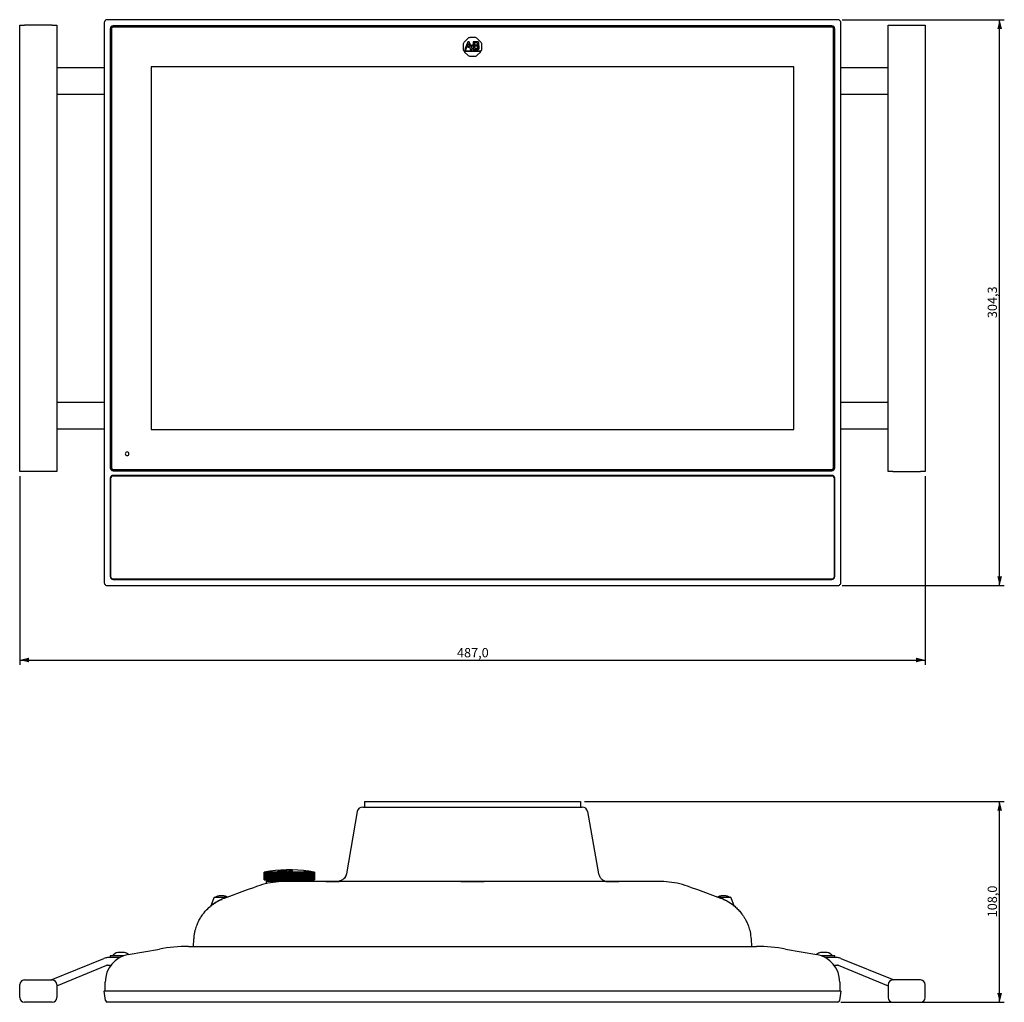
# Model space of a CAD drawing. Extents: x 34 to 412, y 8 to 266.
# Drawn here: x 34 to 246, y 55 to 266 of the extents above; entities that cross this region are included whole.
import ezdxf

# ---------------------------------------------------------------- set-up
doc = ezdxf.new("R2010")
doc.units = 0
doc.layers.get('0').update_dxf_attribs({"linetype": 'CONTINUOUS'})
doc.styles.add('SLDTEXTSTYLE0', font='TXT')
doc.dimstyles.new('SLDDIMSTYLE0', dxfattribs={"dimtxt": 2, "dimasz": 2, "dimexe": 0, "dimexo": 0.0625, "dimgap": 0.5, "dimtad": 1, "dimdec": 1, "dimlfac": 2.5, "dimrnd": 1e-09, "dimzin": 12, "dimdsep": 46, "dimtxsty": 'SLDTEXTSTYLE0', "dimsah": 1, "dimcen": 0.09, "dimadec": 0, "dimazin": 0, "dimtfac": 1, "dimtdec": 1, "dimtofl": 0, "dimtmove": 0, "dimatfit": 3, "dimfxl": 1, "dimtolj": 1, "dimtzin": 12, "dimarcsym": 0})

# ---------------------------------------------------------------- blocks, each defined once
blk = doc.blocks.new('_D')
at = {"color": 7, "linetype": 'CONTINUOUS'}
for p, q in [((33.77, 167.99), (33.77, 127.44)), ((228.57, 167.99), (228.57, 127.44)), ((33.77, 128.44), (228.57, 128.44))]:
    blk.add_line(p, q, dxfattribs=at)
for points in [[(33.77, 128.44), (35.77, 127.94), (35.77, 128.95)], [(228.57, 128.44), (226.57, 128.95), (226.57, 127.94)]]:
    blk.add_solid(points, dxfattribs=at)
at = {"color": 7, "linetype": 'CONTINUOUS', "insert": (127.84, 131.02), "char_height": 2, "attachment_point": 1, "style": 'SLDTEXTSTYLE0'}
blk.add_mtext('487,0', dxfattribs=at)
blk = doc.blocks.new('_D_1')
at = {"color": 7, "linetype": 'CONTINUOUS'}
for p, q in [((210.71, 266.15), (245.57, 266.15)), ((244.57, 144.45), (244.57, 266.15)), ((210.71, 144.45), (245.57, 144.45))]:
    blk.add_line(p, q, dxfattribs=at)
for points in [[(244.57, 266.15), (244.06, 264.15), (245.08, 264.15)], [(244.57, 144.45), (245.08, 146.45), (244.06, 146.45)]]:
    blk.add_solid(points, dxfattribs=at)
at = {"color": 7, "linetype": 'CONTINUOUS', "insert": (241.99, 201.97), "char_height": 2, "attachment_point": 1, "rotation": 90, "style": 'SLDTEXTSTYLE0'}
blk.add_mtext('304,3', dxfattribs=at)
blk = doc.blocks.new('_D_2')
at = {"color": 7, "linetype": 'CONTINUOUS'}
for p, q in [((155.24, 98.03), (245.57, 98.03)), ((244.57, 54.83), (244.57, 98.03)), ((210.43, 54.83), (245.57, 54.83))]:
    blk.add_line(p, q, dxfattribs=at)
for points in [[(244.57, 98.03), (244.06, 96.03), (245.08, 96.03)], [(244.57, 54.83), (245.08, 56.83), (244.06, 56.83)]]:
    blk.add_solid(points, dxfattribs=at)
at = {"color": 7, "linetype": 'CONTINUOUS', "insert": (241.99, 73.11), "char_height": 2, "attachment_point": 1, "rotation": 90, "style": 'SLDTEXTSTYLE0'}
blk.add_mtext('108,0', dxfattribs=at)

msp = doc.modelspace()

# ---------------------------------------------------------------- linework, layer by layer
at = {"color": 7, "linetype": 'CONTINUOUS'}
for p, q in [((33.77, 168.993), (33.77, 264.993)), ((33.77, 264.993), (34.77, 264.993)), ((40.77, 264.993), (34.77, 264.993)), ((40.77, 264.993), (41.77, 264.993)), ((41.77, 264.993), (41.77, 168.993)), ((51.925, 265.436), (51.925, 145.162)), ((209.712, 266.149), (52.638, 266.149)), ((208.475, 264.839), (53.875, 264.839)), ((210.425, 145.162), (210.425, 265.436)), ((220.57, 168.993), (220.57, 264.993)), ((220.57, 264.993), (221.57, 264.993)), ((221.57, 264.993), (227.57, 264.993)), ((227.57, 264.993), (228.57, 264.993)), ((228.57, 264.993), (228.57, 168.993)), ((53.235, 264.199), (53.235, 169.799)), ((53.475, 264.199), (53.475, 169.799)), ((53.515, 264.199), (53.515, 169.799)), ((208.475, 264.599), (53.875, 264.599)), ((208.475, 264.559), (53.875, 264.559)), ((208.835, 169.799), (208.835, 264.199)), ((208.875, 169.799), (208.875, 264.199)), ((209.115, 169.799), (209.115, 264.199)), ((129.178, 260.866), (129.178, 259.689)), ((130.164, 262.113), (129.362, 261.311)), ((130.138, 261.385), (129.628, 259.938)), ((129.794, 259.899), (130.228, 261.098)), ((130.48, 261.385), (130.138, 261.385)), ((130.228, 261.098), (130.498, 260.391)), ((131.069, 259.863), (130.48, 261.385)), ((131.742, 262.297), (130.608, 262.297)), ((131.203, 260.673), (130.965, 260.673)), ((130.965, 260.673), (130.965, 260.51)), ((131.203, 260.51), (131.203, 260.673)), ((132.284, 261.385), (131.285, 261.385)), ((131.338, 261.175), (131.338, 259.938)), ((131.672, 259.938), (131.672, 261.214)), ((131.672, 261.214), (132.055, 261.214)), ((132.077, 260.677), (131.826, 260.677)), ((131.826, 260.677), (131.826, 260.514)), ((131.826, 260.514), (132.156, 260.514)), ((132.178, 261.108), (132.178, 260.774)), ((132.989, 261.311), (132.187, 262.113)), ((132.284, 261.384), (132.284, 261.385)), ((132.348, 260.616), (132.326, 260.616)), ((132.535, 260.825), (132.535, 261.12)), ((133.173, 259.69), (133.173, 260.866)), ((129.431, 259.437), (132.92, 259.437)), ((129.477, 259.172), (130.14, 258.509)), ((132.822, 259.296), (129.528, 259.296)), ((129.532, 259.775), (129.79, 259.775)), ((130.498, 260.391), (130.142, 260.391)), ((130.142, 260.391), (130.142, 260.229)), ((130.142, 260.229), (130.555, 260.229)), ((130.555, 260.229), (130.676, 259.913)), ((130.7, 259.775), (131.131, 259.775)), ((130.965, 260.51), (131.203, 260.51)), ((131.298, 259.775), (132.013, 259.775)), ((132.161, 259.938), (131.672, 259.938)), ((132.013, 259.775), (132.013, 259.775)), ((132.013, 259.775), (132.341, 259.775)), ((132.21, 258.509), (132.874, 259.172)), ((132.284, 260.387), (132.284, 260.066)), ((132.622, 260.056), (132.622, 260.342)), ((130.641, 258.301), (131.709, 258.301)), ((41.77, 255.893), (51.925, 255.893)), ((62.075, 255.999), (62.075, 177.999)), ((200.275, 255.999), (62.075, 255.999)), ((200.275, 177.999), (200.275, 255.999)), ((210.425, 255.893), (220.57, 255.893)), ((51.925, 250.093), (41.77, 250.093)), ((220.57, 250.093), (210.425, 250.093)), ((41.77, 183.893), (51.925, 183.893)), ((210.425, 183.893), (220.57, 183.893)), ((51.925, 178.093), (41.77, 178.093)), ((62.075, 177.999), (200.275, 177.999)), ((220.57, 178.093), (210.425, 178.093)), ((34.77, 168.993), (33.77, 168.993)), ((40.77, 168.993), (34.77, 168.993)), ((41.77, 168.993), (40.77, 168.993)), ((53.235, 167.519), (53.235, 146.399)), ((53.335, 146.399), (53.335, 167.519)), ((53.875, 169.439), (208.475, 169.439)), ((53.875, 169.399), (208.475, 169.399)), ((53.875, 169.159), (208.475, 169.159)), ((208.475, 168.159), (53.875, 168.159)), ((53.875, 168.059), (208.475, 168.059)), ((208.275, 168.119), (54.075, 168.119)), ((209.015, 167.519), (209.015, 146.399)), ((209.115, 146.399), (209.115, 167.519)), ((221.57, 168.993), (220.57, 168.993)), ((221.57, 168.993), (227.57, 168.993)), ((228.57, 168.993), (227.57, 168.993)), ((53.275, 167.319), (53.275, 146.599)), ((209.075, 146.599), (209.075, 167.319)), ((52.638, 144.449), (209.712, 144.449)), ((208.475, 145.859), (53.875, 145.859)), ((53.875, 145.759), (208.475, 145.759)), ((54.075, 145.799), (208.275, 145.799)), ((107.97, 98.031), (107.97, 96.831)), ((107.97, 98.031), (109.97, 98.031)), ((109.97, 98.031), (152.37, 98.031)), ((152.37, 98.031), (154.37, 98.031)), ((154.37, 98.031), (154.37, 96.831)), ((106.395, 95.84), (104.04, 82.484)), ((107.577, 96.831), (154.763, 96.831)), ((155.945, 95.84), (158.299, 82.484)), ((86.37, 81.191), (86.37, 82.791)), ((86.39, 82.791), (86.377, 82.791)), ((86.377, 82.791), (86.377, 81.191)), ((86.39, 81.191), (86.39, 82.791)), ((86.452, 82.791), (86.421, 82.791)), ((86.421, 82.791), (86.421, 81.191)), ((86.452, 81.191), (86.452, 82.791)), ((86.554, 82.791), (86.507, 82.791)), ((86.507, 82.791), (86.507, 81.191)), ((86.554, 81.191), (86.554, 82.791)), ((86.695, 82.791), (86.632, 82.791)), ((86.632, 82.791), (86.632, 81.191)), ((86.695, 81.191), (86.695, 82.791)), ((86.876, 82.791), (86.797, 82.791)), ((86.797, 82.791), (86.797, 81.191)), ((86.876, 81.191), (86.876, 82.791)), ((87.093, 82.791), (86.999, 82.791)), ((86.999, 82.791), (86.999, 81.191)), ((87.093, 81.191), (87.093, 82.791)), ((87.346, 82.791), (87.238, 82.791)), ((87.238, 82.791), (87.238, 81.191)), ((87.346, 81.191), (87.346, 82.791)), ((87.633, 82.791), (87.511, 82.791)), ((87.511, 82.791), (87.511, 81.191)), ((87.633, 81.191), (87.633, 82.791)), ((87.951, 82.791), (87.816, 82.791)), ((87.816, 82.791), (87.816, 81.191)), ((87.951, 81.191), (87.951, 82.791)), ((88.147, 82.818), (88.147, 81.191)), ((88.299, 82.791), (88.152, 82.791)), ((88.152, 82.791), (88.152, 81.191)), ((88.299, 81.191), (88.299, 82.791)), ((88.493, 82.818), (88.493, 81.191)), ((88.673, 82.791), (88.515, 82.791)), ((88.515, 82.791), (88.515, 81.191)), ((88.673, 81.191), (88.673, 82.791)), ((88.864, 82.818), (88.864, 81.191)), ((89.07, 82.791), (88.903, 82.791)), ((88.903, 82.791), (88.903, 81.191)), ((89.07, 81.191), (89.07, 82.791)), ((89.257, 82.818), (89.257, 81.191)), ((89.488, 82.791), (89.313, 82.791)), ((89.313, 82.791), (89.313, 81.191)), ((89.376, 83.032), (89.376, 83.036)), ((89.434, 83.01), (89.434, 83.006)), ((89.488, 81.191), (89.488, 82.791)), ((89.607, 82.987), (89.607, 82.991)), ((89.67, 82.818), (89.67, 81.191)), ((89.923, 82.791), (89.741, 82.791)), ((89.741, 82.791), (89.741, 81.191)), ((89.775, 83.131), (89.775, 83.135)), ((89.923, 81.191), (89.923, 82.791)), ((90.098, 82.818), (90.098, 81.191)), ((90.372, 82.791), (90.185, 82.791)), ((90.185, 82.791), (90.185, 81.191)), ((90.372, 81.191), (90.372, 82.791)), ((90.443, 83.132), (90.443, 83.136)), ((90.48, 82.993), (90.48, 82.997)), ((90.539, 82.818), (90.539, 81.191)), ((90.832, 82.791), (90.641, 82.791)), ((90.641, 82.791), (90.641, 81.191)), ((90.668, 83.096), (90.661, 83.084)), ((90.668, 83.096), (90.668, 83.1)), ((90.787, 82.985), (90.787, 82.989)), ((90.832, 81.191), (90.832, 82.791)), ((90.989, 82.818), (90.989, 81.191)), ((91.105, 83.013), (91.105, 83.017)), ((91.299, 82.791), (91.106, 82.791)), ((91.106, 82.791), (91.106, 81.191)), ((91.299, 81.191), (91.299, 82.791)), ((91.446, 82.818), (91.446, 81.191)), ((91.77, 82.791), (91.575, 82.791)), ((91.575, 82.791), (91.575, 81.191)), ((91.767, 83.118), (91.767, 83.122)), ((91.77, 81.191), (91.77, 82.791)), ((91.795, 83.069), (91.795, 83.073)), ((91.804, 83.053), (91.804, 83.057)), ((91.836, 82.988), (91.836, 82.992)), ((91.905, 82.818), (91.905, 81.191)), ((92.241, 82.791), (92.046, 82.791)), ((92.046, 82.791), (92.046, 81.191)), ((92.217, 83.063), (92.217, 83.067)), ((92.218, 83.062), (92.218, 83.066)), ((92.241, 81.191), (92.241, 82.791)), ((92.362, 82.818), (92.362, 81.191)), ((92.432, 83.091), (92.431, 83.095)), ((92.708, 82.791), (92.515, 82.791)), ((92.515, 82.791), (92.515, 81.191)), ((92.708, 81.191), (92.708, 82.791)), ((92.816, 82.818), (92.816, 81.191)), ((93.167, 82.791), (92.979, 82.791)), ((92.979, 82.791), (92.979, 81.191)), ((93.167, 81.191), (93.167, 82.791)), ((93.261, 82.818), (93.261, 81.191)), ((93.617, 82.791), (93.433, 82.791)), ((93.433, 82.791), (93.433, 81.191)), ((93.617, 81.191), (93.617, 82.791)), ((93.695, 82.818), (93.695, 81.191)), ((94.052, 82.791), (93.874, 82.791)), ((93.874, 82.791), (93.874, 81.191)), ((94.052, 81.191), (94.052, 82.791)), ((94.114, 82.818), (94.114, 81.191)), ((94.47, 82.791), (94.299, 82.791)), ((94.299, 82.791), (94.299, 81.191)), ((94.47, 81.191), (94.47, 82.791)), ((94.516, 82.818), (94.516, 81.191)), ((94.867, 82.791), (94.706, 82.791)), ((94.706, 82.791), (94.706, 81.191)), ((94.867, 81.191), (94.867, 82.791)), ((94.896, 82.818), (94.896, 81.191)), ((94.924, 83.134), (94.924, 83.136)), ((95.241, 82.791), (95.089, 82.791)), ((95.089, 82.791), (95.089, 81.191)), ((95.241, 81.191), (95.241, 82.791)), ((95.253, 82.818), (95.253, 81.191)), ((95.588, 82.791), (95.448, 82.791)), ((95.448, 82.791), (95.448, 81.191)), ((95.588, 81.191), (95.588, 82.791)), ((95.708, 83.034), (95.708, 83.036)), ((95.906, 82.791), (95.779, 82.791)), ((95.779, 82.791), (95.779, 81.191)), ((95.906, 81.191), (95.906, 82.791)), ((96.193, 82.791), (96.079, 82.791)), ((96.079, 82.791), (96.079, 81.191)), ((96.138, 82.974), (96.147, 82.972)), ((96.193, 81.191), (96.193, 82.791)), ((96.446, 82.791), (96.346, 82.791)), ((96.346, 82.791), (96.346, 81.191)), ((96.446, 81.191), (96.446, 82.791)), ((96.664, 82.791), (96.578, 82.791)), ((96.578, 82.791), (96.578, 81.191)), ((96.664, 81.191), (96.664, 82.791)), ((96.844, 82.791), (96.774, 82.791)), ((96.774, 82.791), (96.774, 81.191)), ((96.844, 81.191), (96.844, 82.791)), ((96.986, 82.791), (96.932, 82.791)), ((96.932, 82.791), (96.932, 81.191)), ((96.986, 81.191), (96.986, 82.791)), ((97.088, 82.791), (97.05, 82.791)), ((97.05, 82.791), (97.05, 81.191)), ((97.088, 81.191), (97.088, 82.791)), ((97.149, 82.791), (97.129, 82.791)), ((97.129, 82.791), (97.129, 81.191)), ((97.149, 81.191), (97.149, 82.791)), ((97.17, 82.791), (97.166, 82.791)), ((97.166, 82.791), (97.166, 81.191)), ((97.17, 81.191), (97.17, 82.791)), ((86.37, 81.191), (86.377, 81.191)), ((86.39, 81.191), (86.377, 81.191)), ((86.39, 81.191), (86.421, 81.191)), ((86.452, 81.191), (86.421, 81.191)), ((86.452, 81.191), (86.507, 81.191)), ((86.554, 81.191), (86.507, 81.191)), ((86.554, 81.191), (86.632, 81.191)), ((86.695, 81.191), (86.632, 81.191)), ((86.695, 81.191), (86.797, 81.191)), ((86.97, 80.991), (86.77, 80.791)), ((86.77, 80.791), (86.77, 80.328)), ((90.486, 80.791), (86.77, 80.791)), ((86.876, 81.191), (86.797, 81.191)), ((86.876, 81.191), (86.999, 81.191)), ((86.97, 80.991), (96.57, 80.991)), ((87.093, 81.191), (86.999, 81.191)), ((87.093, 81.191), (87.238, 81.191)), ((87.346, 81.191), (87.238, 81.191)), ((87.346, 81.191), (87.511, 81.191)), ((87.633, 81.191), (87.511, 81.191)), ((87.633, 81.191), (87.816, 81.191)), ((87.951, 81.191), (87.816, 81.191)), ((87.951, 81.191), (88.147, 81.191)), ((88.147, 81.191), (88.152, 81.191)), ((88.299, 81.191), (88.152, 81.191)), ((88.299, 81.191), (88.493, 81.191)), ((88.493, 81.191), (88.515, 81.191)), ((88.673, 81.191), (88.515, 81.191)), ((88.673, 81.191), (88.864, 81.191)), ((88.864, 81.191), (88.903, 81.191)), ((89.07, 81.191), (88.903, 81.191)), ((89.07, 81.191), (89.257, 81.191)), ((89.257, 81.191), (89.313, 81.191)), ((89.488, 81.191), (89.313, 81.191)), ((89.488, 81.191), (89.67, 81.191)), ((89.67, 81.191), (89.741, 81.191)), ((89.923, 81.191), (89.741, 81.191)), ((89.923, 81.191), (90.098, 81.191)), ((90.098, 81.191), (90.185, 81.191)), ((90.372, 81.191), (90.185, 81.191)), ((90.372, 81.191), (90.539, 81.191)), ((90.539, 81.191), (90.641, 81.191)), ((90.832, 81.191), (90.641, 81.191)), ((90.832, 81.191), (90.989, 81.191)), ((90.989, 81.191), (91.106, 81.191)), ((91.299, 81.191), (91.106, 81.191)), ((171.159, 80.829), (91.18, 80.829)), ((91.299, 81.191), (91.446, 81.191)), ((91.446, 81.191), (91.575, 81.191)), ((91.77, 81.191), (91.575, 81.191)), ((91.77, 81.191), (91.905, 81.191)), ((91.905, 81.191), (92.046, 81.191)), ((92.241, 81.191), (92.046, 81.191)), ((92.241, 81.191), (92.362, 81.191)), ((92.362, 81.191), (92.515, 81.191)), ((92.708, 81.191), (92.515, 81.191)), ((92.708, 81.191), (92.816, 81.191)), ((92.816, 81.191), (92.979, 81.191)), ((93.167, 81.191), (92.979, 81.191)), ((93.167, 81.191), (93.261, 81.191)), ((93.261, 81.191), (93.433, 81.191)), ((93.617, 81.191), (93.433, 81.191)), ((93.617, 81.191), (93.695, 81.191)), ((93.695, 81.191), (93.874, 81.191)), ((94.052, 81.191), (93.874, 81.191)), ((94.052, 81.191), (94.114, 81.191)), ((94.114, 81.191), (94.299, 81.191)), ((94.47, 81.191), (94.299, 81.191)), ((94.47, 81.191), (94.516, 81.191)), ((94.516, 81.191), (94.706, 81.191)), ((94.867, 81.191), (94.706, 81.191)), ((94.867, 81.191), (94.896, 81.191)), ((94.896, 81.191), (95.089, 81.191)), ((95.241, 81.191), (95.089, 81.191)), ((95.241, 81.191), (95.253, 81.191)), ((95.253, 81.191), (95.448, 81.191)), ((95.588, 81.191), (95.448, 81.191)), ((95.588, 81.191), (95.779, 81.191)), ((95.906, 81.191), (95.779, 81.191)), ((95.906, 81.191), (96.079, 81.191)), ((96.193, 81.191), (96.079, 81.191)), ((96.193, 81.191), (96.346, 81.191)), ((96.446, 81.191), (96.346, 81.191)), ((96.446, 81.191), (96.578, 81.191)), ((96.77, 80.791), (96.57, 80.991)), ((96.664, 81.191), (96.578, 81.191)), ((96.664, 81.191), (96.774, 81.191)), ((96.87, 80.831), (96.73, 80.831)), ((96.844, 81.191), (96.774, 81.191)), ((96.844, 81.191), (96.932, 81.191)), ((99.655, 80.831), (96.87, 80.831)), ((96.986, 81.191), (96.932, 81.191)), ((96.986, 81.191), (97.05, 81.191)), ((97.088, 81.191), (97.05, 81.191)), ((97.088, 81.191), (97.129, 81.191)), ((97.149, 81.191), (97.129, 81.191)), ((97.149, 81.191), (97.166, 81.191)), ((97.17, 81.191), (97.166, 81.191)), ((99.655, 80.831), (99.83, 80.831)), ((99.83, 80.831), (102.49, 80.831)), ((102.49, 80.831), (102.51, 80.831)), ((102.942, 80.831), (102.606, 80.831)), ((128.65, 80.831), (130.37, 80.831)), ((130.37, 80.831), (131.97, 80.831)), ((131.97, 80.831), (133.69, 80.831)), ((159.733, 80.831), (159.397, 80.831)), ((159.83, 80.831), (162.291, 80.831)), ((162.291, 80.831), (162.51, 80.831)), ((162.51, 80.831), (162.684, 80.831)), ((171.159, 80.831), (162.684, 80.831)), ((77.817, 77.251), (82.783, 79.058)), ((82.783, 79.058), (84.34, 79.625)), ((177.999, 79.625), (179.556, 79.058)), ((179.556, 79.058), (184.523, 77.251)), ((75.522, 77.3), (74.829, 75.397)), ((77.03, 76.833), (77.299, 76.957)), ((77.299, 76.957), (77.299, 76.958)), ((78.369, 77.452), (78.369, 77.492)), ((183.97, 77.492), (183.97, 77.452)), ((187.51, 75.397), (186.818, 77.3)), ((75.208, 75.832), (75.167, 75.801)), ((75.167, 75.801), (75.189, 75.817)), ((75.275, 75.791), (75.275, 75.842)), ((187.143, 75.823), (187.172, 75.801)), ((71.17, 66.831), (71.251, 68.377)), ((191.089, 68.377), (191.17, 66.831)), ((57.128, 65.105), (63.813, 66.284)), ((70.065, 66.831), (192.275, 66.831)), ((198.526, 66.284), (205.212, 65.105)), ((40.567, 59.631), (51.905, 64.282)), ((55.237, 64.431), (52.664, 64.431)), ((53.25, 64.831), (53.25, 64.431)), ((56.108, 64.831), (53.25, 64.831)), ((54.852, 65.551), (54.85, 65.551)), ((56.29, 65.551), (54.852, 65.551)), ((206.052, 65.551), (206.05, 65.551)), ((207.49, 65.551), (206.052, 65.551)), ((207.658, 64.831), (206.232, 64.831)), ((209.675, 64.431), (207.102, 64.431)), ((209.09, 64.831), (207.658, 64.831)), ((209.09, 64.431), (209.09, 64.831)), ((210.434, 64.282), (221.772, 59.631)), ((41.77, 58.395), (52.512, 62.801)), ((52.664, 62.831), (53.396, 62.831)), ((53.359, 62.783), (53.359, 62.782)), ((208.944, 62.831), (209.675, 62.831)), ((208.981, 62.782), (208.98, 62.783)), ((209.827, 62.801), (220.57, 58.395)), ((34.77, 59.631), (40.77, 59.631)), ((227.57, 59.631), (221.57, 59.631)), ((33.77, 55.831), (33.77, 58.631)), ((41.77, 58.631), (41.77, 55.831)), ((51.925, 57.201), (51.995, 57.271)), ((52.204, 55.215), (51.925, 57.201)), ((51.995, 57.271), (51.995, 57.271)), ((52.17, 57.292), (52.17, 59.197)), ((52.57, 57.302), (209.77, 57.302)), ((52.638, 57.271), (209.712, 57.271)), ((209.712, 57.201), (52.638, 57.201)), ((210.425, 57.201), (210.146, 55.215)), ((210.17, 59.197), (210.17, 57.292)), ((210.356, 57.271), (210.355, 57.271)), ((210.355, 57.271), (210.425, 57.201)), ((220.57, 58.631), (220.57, 55.831)), ((228.57, 55.831), (228.57, 58.631)), ((40.77, 54.831), (34.77, 54.831)), ((52.917, 54.871), (52.6, 54.871)), ((209.433, 54.871), (52.917, 54.871)), ((130.164, 54.867), (129.362, 54.867)), ((131.742, 54.867), (130.608, 54.867)), ((132.989, 54.867), (132.187, 54.867)), ((133.173, 54.867), (133.173, 54.871)), ((209.75, 54.871), (209.433, 54.871)), ((221.57, 54.831), (227.57, 54.831))]:
    msp.add_line(p, q, dxfattribs=at)
for centre, radius, start, end in [((53.875, 264.199), 0.64, 90, 180), ((208.475, 264.199), 0.64, 0, 90), ((53.875, 264.199), 0.4, 90, 180), ((53.875, 264.199), 0.36, 90, 180), ((208.475, 264.199), 0.4, 360, 90), ((208.475, 264.199), 0.36, 360, 90), ((56.875, 172.799), 0.4, 0, 180), ((56.875, 172.799), 0.4, 180, 0), ((53.875, 169.799), 0.64, 180, 270), ((53.875, 169.799), 0.4, 180, 270), ((53.875, 169.799), 0.36, 180, 270), ((208.475, 169.799), 0.36, 270, 0), ((208.475, 169.799), 0.4, 270, 0), ((208.475, 169.799), 0.64, 270, 0), ((53.875, 167.519), 0.64, 90, 180), ((54.075, 167.319), 0.8, 153.80254, 180), ((53.875, 167.519), 0.54, 90, 180), ((54.075, 167.319), 0.8, 90, 116.19746), ((208.275, 167.319), 0.8, 63.76428, 90), ((208.475, 167.519), 0.64, 0, 90), ((208.475, 167.519), 0.54, 0, 90), ((208.275, 167.319), 0.8, 0, 26.2358), ((53.875, 146.399), 0.64, 180, 270), ((54.075, 146.599), 0.8, 180, 206.19842), ((53.875, 146.399), 0.54, 180, 270), ((208.475, 146.399), 0.54, 270, 0), ((208.475, 146.399), 0.64, 270, 0), ((208.275, 146.599), 0.8, 333.80066, 0), ((54.075, 146.599), 0.8, 243.80158, 270), ((208.275, 146.599), 0.8, 270, 296.19933), ((107.577, 95.631), 1.2, 90, 170), ((154.763, 95.631), 1.2, 10, 90), ((91.77, 55.317), 28, 81.2668, 101.11957), ((89.255, 68.11), 14.962, 100.56669, 101.11928), ((89.128, 69.492), 13.581, 101.10947, 101.68894), ((89.489, 65.782), 17.289, 99.80868, 100.32339), ((88.931, 71.82), 11.255, 102.24936, 102.88453), ((89.742, 63.546), 19.525, 99.21553, 99.70032), ((88.76, 74.056), 9.021, 103.75769, 104.46487), ((90.012, 61.469), 21.601, 98.75128, 99.2125), ((88.619, 76.132), 6.949, 105.81022, 106.612), ((90.297, 59.615), 23.454, 98.39115, 98.83399), ((88.512, 77.986), 5.102, 108.71477, 109.64279), ((90.595, 58.041), 25.028, 98.11783, 98.54667), ((88.447, 79.561), 3.54, 113.05363, 114.15095), ((90.903, 56.793), 26.276, 97.91925, 98.3379), ((88.445, 80.808), 2.322, 120.03359, 121.3463), ((91.22, 55.91), 27.159, 97.78723, 98.19909), ((88.567, 81.691), 1.525, 132.36396, 133.85615), ((91.541, 55.419), 27.65, 97.71659, 98.1248), ((89.225, 82.182), 1.535, 155.52847, 156.63699), ((91.865, 55.335), 27.734, 97.70462, 98.11222), ((85.237, 82.267), 2.962, 10.19333, 10.72738), ((92.19, 55.659), 27.41, 97.75087, 98.16086), ((87.441, 81.942), 1.369, 38.32216, 39.78555), ((92.512, 56.383), 26.686, 97.85711, 98.27256), ((87.776, 81.219), 1.935, 54.36832, 55.77231), ((92.83, 57.484), 25.585, 98.02743, 98.45163), ((87.969, 80.117), 2.993, 63.31231, 64.49383), ((91.485, 75.379), 7.942, 102.43424, 105.40083), ((91.485, 75.376), 7.941, 102.43599, 105.40297), ((93.141, 58.929), 24.14, 98.26871, 98.70529), ((91.605, 75.381), 7.941, 102.43489, 105.43948), ((88.137, 78.672), 4.42, 68.72653, 69.71851), ((90.143, 62.689), 20.449, 90.69554, 91.03097), ((90.143, 62.688), 20.446, 90.69564, 91.03112), ((93.443, 60.674), 22.395, 98.59129, 99.04435), ((92.153, 75.38), 7.942, 102.43457, 105.43222), ((92.153, 75.377), 7.941, 102.43631, 105.43436), ((88.31, 76.927), 6.156, 72.27054, 73.11991), ((92.273, 75.379), 7.941, 102.43506, 105.41448), ((93.734, 62.666), 20.404, 99.01009, 99.48446), ((90.143, 62.688), 20.45, 88.82232, 89.15775), ((90.143, 62.687), 20.447, 88.82215, 89.15763), ((91.866, 80.863), 2.545, 122.99765, 123.85677), ((91.866, 80.859), 2.545, 123.00148, 123.86065), ((88.497, 74.935), 8.143, 74.73241, 75.47542), ((94.012, 64.845), 18.226, 99.54647, 100.04798), ((88.7, 72.757), 10.318, 76.51871, 77.1813), ((94.275, 67.143), 15.929, 100.23122, 100.76709), ((93.043, 74.58), 8.701, 100.81731, 101.2908), ((88.921, 70.458), 12.615, 77.8564, 78.45716), ((91.995, 55.458), 27.679, 90.07683, 90.77792), ((90.445, 82.417), 1.377, 23.77095, 31.44089), ((91.995, 55.458), 27.675, 90.07684, 90.77803), ((92.08, 55.456), 27.518, 89.90995, 90.78118), ((92.001, 55.455), 27.668, 90.06017, 90.48492), ((90.779, 82.531), 1.152, 28.07379, 30.89524), ((90.779, 82.527), 1.152, 28.07033, 30.89158), ((94.521, 69.492), 13.581, 101.10947, 101.68894), ((92.031, 55.457), 27.617, 90.01372, 90.49008), ((92.031, 55.457), 27.613, 90.01372, 90.49015), ((92.038, 55.456), 27.602, 89.99162, 90.48722), ((90.375, 82.315), 1.61, 24.8687, 27.45791), ((90.375, 82.311), 1.61, 24.8655, 27.4545), ((92.073, 55.458), 27.535, 89.97309, 90.49385), ((92.073, 55.458), 27.531, 89.97309, 90.49393), ((89.161, 68.11), 14.962, 78.88072, 79.43331), ((90.979, 82.452), 1.382, 26.34835, 26.39914), ((90.979, 82.448), 1.383, 26.34503, 26.39582), ((94.75, 71.82), 11.255, 102.24936, 102.88453), ((89.417, 65.782), 17.289, 79.67661, 80.19132), ((94.961, 74.056), 9.021, 103.75769, 104.46487), ((89.689, 63.546), 19.525, 80.29968, 80.78447), ((95.154, 76.132), 6.949, 105.81022, 106.612), ((89.974, 61.469), 21.601, 80.7875, 81.24872), ((95.332, 77.986), 5.102, 108.71477, 109.64279), ((90.272, 59.615), 23.454, 81.16601, 81.60885), ((95.5, 79.561), 3.54, 113.05363, 114.15095), ((90.58, 58.041), 25.028, 81.45333, 81.88217), ((95.678, 80.808), 2.322, 120.03359, 121.3463), ((90.895, 56.793), 26.276, 81.6621, 82.08075), ((95.924, 81.691), 1.525, 132.36396, 133.85615), ((91.216, 55.91), 27.159, 81.80091, 82.21277), ((94.932, 83.123), 0.0161, 121.54253, 132.23154), ((91.762, 55.326), 27.988, 81.92046, 83.51793), ((91.764, 55.326), 27.99, 81.90073, 83.51863), ((96.65, 82.182), 1.535, 155.52847, 156.63699), ((91.54, 55.419), 27.65, 81.8752, 82.28341), ((91.865, 55.335), 27.734, 81.88778, 82.29538), ((92.673, 82.267), 2.962, 10.19333, 10.72738), ((92.188, 55.659), 27.41, 81.83914, 82.24913), ((94.833, 81.942), 1.369, 38.32216, 39.78555), ((91.77, 55.317), 28, 78.88043, 81.01387), ((92.506, 56.383), 26.686, 81.72744, 82.14289), ((95.066, 81.219), 1.935, 54.36832, 55.77231), ((92.818, 57.484), 25.585, 81.54837, 81.97257), ((95.102, 80.117), 2.993, 63.31231, 64.49383), ((93.121, 58.929), 24.14, 81.29471, 81.73129), ((95.06, 78.672), 4.42, 68.72653, 69.71851), ((93.411, 60.674), 22.395, 80.95565, 81.40871), ((94.969, 76.927), 6.156, 72.27054, 73.11991), ((93.688, 62.666), 20.404, 80.51554, 80.98991), ((94.841, 74.935), 8.143, 74.73241, 75.47542), ((93.949, 64.845), 18.226, 79.95202, 80.45353), ((94.682, 72.757), 10.318, 76.51871, 77.1813), ((94.19, 67.143), 15.929, 79.23291, 79.76878), ((94.495, 70.458), 12.615, 77.8564, 78.45716), ((87.344, 81.035), 0.356, 154.01077, 187.09966), ((96.196, 81.035), 0.356, 352.90034, 25.98923), ((75.71, 77.231), 0.2, 90, 160), ((76.01, 77.492), 0.04, 112.12108, 180), ((77.17, 74.639), 3.12, 99.26599, 112.12108), ((76.669, 77.678), 0.0412, 41.9671, 86.42552), ((76.879, 75.679), 2.039, 88.88538, 95.19636), ((76.963, 75.164), 2.554, 84.09411, 95.90589), ((77.376, 75.165), 2.554, 89.00336, 94.64307), ((77.461, 75.679), 2.04, 83.39092, 96.60908), ((81.237, 67.854), 10, 110, 113.40041), ((77.67, 77.678), 0.0412, 93.57448, 138.0329), ((77.665, 77.678), 0.0412, 41.9671, 86.42552), ((77.17, 74.639), 3.12, 67.87892, 80.73401), ((78.329, 77.492), 0.04, 0, 67.87892), ((184.01, 77.492), 0.04, 112.12108, 180), ((185.17, 74.639), 3.12, 99.26599, 112.12108), ((181.102, 67.854), 10, 65.80229, 70), ((181.102, 67.854), 10, 66.20847, 70), ((184.671, 77.681), 0.0379, 40.33422, 95.88719), ((184.879, 75.679), 2.039, 88.88538, 95.19637), ((184.963, 75.164), 2.555, 90.00106, 95.90527), ((184.963, 75.164), 2.555, 84.09473, 89.99894), ((185.376, 75.164), 2.554, 90.0005, 94.64323), ((185.461, 75.679), 2.04, 83.39092, 96.60908), ((185.667, 77.682), 0.0365, 39.77108, 140.22892), ((185.17, 74.639), 3.12, 67.87892, 80.73401), ((186.329, 77.492), 0.04, 0, 67.87892), ((186.63, 77.231), 0.2, 20, 90), ((70.065, 30.831), 36, 90, 100), ((192.275, 30.831), 36, 80, 90), ((52.664, 62.431), 2, 90, 112.30194), ((58.17, 59.197), 6, 100, 180), ((55.309, 63.605), 2, 103.29238, 142.17807), ((55.83, 63.605), 2, 48.77334, 76.70762), ((206.509, 63.605), 2, 103.29238, 131.22666), ((204.17, 59.197), 6, 0, 80), ((207.03, 63.605), 2, 37.82193, 76.70762), ((209.675, 62.431), 2, 67.69806, 90), ((52.664, 62.431), 0.4, 90, 112.30194), ((209.675, 62.431), 0.4, 67.69806, 90), ((34.77, 58.631), 1, 90, 180), ((40.77, 58.631), 1, 0, 90), ((221.57, 58.631), 1, 90, 180), ((227.57, 58.631), 1, 0, 90), ((34.77, 55.831), 1, 180, 270), ((40.77, 55.831), 1, 270, 0), ((52.6, 55.271), 0.4, 188, 270), ((209.75, 55.271), 0.4, 270, 352), ((221.57, 55.831), 1, 180, 270), ((227.57, 55.831), 1, 270, 0)]:
    msp.add_arc(centre, radius, start, end, dxfattribs=at)
msp.add_ellipse((184.633, 77.436), major_axis=(0.137, 0.376), ratio=0.3614355, start_param=4.1495809, end_param=4.4738251, dxfattribs=at)
for points, knots in [([(52.638, 266.149), (52.544, 266.138), (52.358, 266.117), (52.122, 265.952), (51.957, 265.717), (51.936, 265.53), (51.925, 265.436)], [0, 0, 0, 0, 0.2505287, 0.5, 0.7494713, 1, 1, 1, 1]), ([(210.425, 265.436), (210.415, 265.53), (210.393, 265.717), (210.229, 265.952), (209.993, 266.117), (209.806, 266.138), (209.712, 266.149)], [0, 0, 0, 0, 0.2505287, 0.5, 0.7494713, 1, 1, 1, 1]), ([(129.362, 261.311), (129.303, 261.237), (129.199, 261.105), (129.184, 260.939), (129.178, 260.866)], [0, 0, 0, 0, 0.5588729, 1, 1, 1, 1]), ([(130.608, 262.297), (130.515, 262.286), (130.348, 262.267), (130.22, 262.16), (130.164, 262.113)], [0, 0, 0, 0, 0.5588742, 1, 1, 1, 1]), ([(131.285, 261.385), (131.292, 261.378), (131.305, 261.364), (131.319, 261.333), (131.336, 261.271), (131.337, 261.216), (131.338, 261.175)], [0, 0, 0, 0, 0.1235469, 0.2700174, 0.4464222, 1, 1, 1, 1]), ([(132.187, 262.113), (132.113, 262.171), (131.982, 262.275), (131.816, 262.29), (131.742, 262.297)], [0, 0, 0, 0, 0.5588749, 1, 1, 1, 1]), ([(132.055, 261.214), (132.074, 261.211), (132.109, 261.206), (132.149, 261.179), (132.172, 261.144), (132.176, 261.12), (132.178, 261.108)], [0, 0, 0, 0, 0.3197675, 0.5922528, 0.793966, 1, 1, 1, 1]), ([(132.178, 260.774), (132.175, 260.759), (132.168, 260.73), (132.139, 260.701), (132.108, 260.683), (132.087, 260.679), (132.077, 260.677)], [0, 0, 0, 0, 0.29773886, 0.58055379, 0.79700613, 1, 1, 1, 1]), ([(132.156, 260.514), (132.175, 260.509), (132.211, 260.499), (132.251, 260.463), (132.278, 260.425), (132.282, 260.399), (132.284, 260.387)], [0, 0, 0, 0, 0.2936376, 0.5901663, 0.8079822, 1, 1, 1, 1]), ([(132.535, 261.12), (132.53, 261.158), (132.521, 261.234), (132.454, 261.318), (132.372, 261.371), (132.314, 261.38), (132.284, 261.384)], [0, 0, 0, 0, 0.2843829, 0.5591353, 0.7761959, 1, 1, 1, 1]), ([(132.326, 260.616), (132.357, 260.62), (132.418, 260.628), (132.487, 260.684), (132.528, 260.752), (132.533, 260.801), (132.535, 260.825)], [0, 0, 0, 0, 0.2837043, 0.5579167, 0.7750259, 1, 1, 1, 1]), ([(132.622, 260.342), (132.617, 260.383), (132.607, 260.463), (132.534, 260.552), (132.444, 260.606), (132.381, 260.613), (132.348, 260.616)], [0, 0, 0, 0, 0.2837054, 0.5579176, 0.7750263, 1, 1, 1, 1]), ([(133.173, 260.866), (133.162, 260.959), (133.143, 261.126), (133.036, 261.254), (132.989, 261.311)], [0, 0, 0, 0, 0.5588736, 1, 1, 1, 1]), ([(129.178, 259.689), (129.183, 259.652), (129.193, 259.578), (129.26, 259.496), (129.343, 259.446), (129.401, 259.44), (129.431, 259.437)], [0, 0, 0, 0, 0.2837026, 0.557918, 0.7750289, 1, 1, 1, 1]), ([(129.528, 259.296), (129.52, 259.296), (129.506, 259.295), (129.486, 259.284), (129.47, 259.27), (129.46, 259.252), (129.455, 259.232), (129.455, 259.211), (129.462, 259.19), (129.472, 259.178), (129.477, 259.172)], [0, 0, 0, 0, 0.13421756, 0.25906856, 0.38008994, 0.49999919, 0.61990856, 0.7409303, 0.86578183, 1, 1, 1, 1]), ([(129.628, 259.938), (129.616, 259.907), (129.598, 259.858), (129.569, 259.808), (129.551, 259.787), (129.543, 259.78), (129.536, 259.777), (129.533, 259.776), (129.532, 259.775)], [0, 0, 0, 0, 0.513674, 0.8099068, 0.8893863, 0.945782, 0.9773353, 1, 1, 1, 1]), ([(129.79, 259.775), (129.785, 259.799), (129.777, 259.841), (129.789, 259.881), (129.794, 259.899)], [0, 0, 0, 0, 0.5680747, 1, 1, 1, 1]), ([(130.14, 258.509), (130.223, 258.443), (130.371, 258.326), (130.559, 258.309), (130.641, 258.301)], [0, 0, 0, 0, 0.5588744, 1, 1, 1, 1]), ([(130.676, 259.913), (130.687, 259.883), (130.701, 259.844), (130.706, 259.796), (130.702, 259.782), (130.7, 259.775)], [0, 0, 0, 0, 0.6888365, 0.8661842, 1, 1, 1, 1]), ([(131.131, 259.775), (131.127, 259.777), (131.118, 259.781), (131.106, 259.793), (131.087, 259.819), (131.077, 259.844), (131.069, 259.863)], [0, 0, 0, 0, 0.1223302, 0.2678852, 0.4440049, 1, 1, 1, 1]), ([(131.338, 259.938), (131.339, 259.902), (131.339, 259.854), (131.318, 259.8), (131.305, 259.783), (131.298, 259.775)], [0, 0, 0, 0, 0.6266473, 0.821892, 1, 1, 1, 1]), ([(131.709, 258.301), (131.814, 258.313), (132.002, 258.335), (132.147, 258.456), (132.21, 258.509)], [0, 0, 0, 0, 0.5588742, 1, 1, 1, 1]), ([(132.284, 260.066), (132.279, 260.046), (132.27, 260.008), (132.231, 259.97), (132.195, 259.947), (132.171, 259.941), (132.161, 259.938)], [0, 0, 0, 0, 0.31404045, 0.61541419, 0.83043407, 1, 1, 1, 1]), ([(132.341, 259.775), (132.383, 259.781), (132.465, 259.791), (132.557, 259.866), (132.612, 259.958), (132.619, 260.023), (132.622, 260.056)], [0, 0, 0, 0, 0.2837044, 0.5579163, 0.7750255, 1, 1, 1, 1]), ([(132.874, 259.172), (132.879, 259.178), (132.889, 259.19), (132.895, 259.211), (132.896, 259.232), (132.891, 259.252), (132.88, 259.27), (132.865, 259.284), (132.845, 259.295), (132.83, 259.296), (132.822, 259.296)], [0, 0, 0, 0, 0.13421817, 0.2590697, 0.38009144, 0.50000081, 0.61991006, 0.74093144, 0.86578244, 1, 1, 1, 1]), ([(132.92, 259.437), (132.958, 259.442), (133.032, 259.451), (133.114, 259.519), (133.164, 259.601), (133.17, 259.66), (133.173, 259.69)], [0, 0, 0, 0, 0.2837052, 0.5579172, 0.775026, 1, 1, 1, 1]), ([(51.925, 145.162), (51.936, 145.068), (51.957, 144.881), (52.122, 144.645), (52.358, 144.481), (52.544, 144.46), (52.638, 144.449)], [0, 0, 0, 0, 0.25052866, 0.5, 0.74947134, 1, 1, 1, 1]), ([(209.712, 144.449), (209.806, 144.46), (209.993, 144.481), (210.229, 144.645), (210.393, 144.881), (210.415, 145.068), (210.425, 145.162)], [0, 0, 0, 0, 0.2505287, 0.5, 0.7494713, 1, 1, 1, 1]), ([(89.537, 82.972), (89.483, 82.973), (89.393, 82.974), (89.315, 82.984), (89.292, 82.998), (89.312, 83.016), (89.353, 83.029), (89.376, 83.036)], [0, 0, 0, 0, 0.2697007, 0.4478621, 0.6264714, 0.798154, 1, 1, 1, 1]), ([(89.376, 83.032), (89.345, 83.023), (89.302, 83.01), (89.303, 82.999), (89.304, 82.996)], [0, 0, 0, 0, 0.7021844, 1, 1, 1, 1]), ([(89.491, 83.036), (89.47, 83.03), (89.436, 83.019), (89.431, 83.006), (89.455, 82.998), (89.514, 82.992), (89.572, 82.992), (89.607, 82.991)], [0, 0, 0, 0, 0.2595475, 0.4265617, 0.5943181, 0.7500268, 1, 1, 1, 1]), ([(89.607, 82.987), (89.561, 82.988), (89.491, 82.989), (89.439, 82.997), (89.437, 83.003), (89.436, 83.006)], [0, 0, 0, 0, 0.5232303, 0.7844795, 1, 1, 1, 1]), ([(90.162, 83.034), (90.126, 83.025), (90.064, 83.01), (89.93, 82.992), (89.801, 82.98), (89.664, 82.973), (89.582, 82.973), (89.537, 82.972)], [0, 0, 0, 0, 0.2593892, 0.437051, 0.6147146, 0.790911, 1, 1, 1, 1]), ([(89.607, 82.991), (89.646, 82.992), (89.71, 82.992), (89.813, 82.998), (89.896, 83.007), (89.978, 83.02), (90.017, 83.03), (90.04, 83.036)], [0, 0, 0, 0, 0.2528125, 0.4241427, 0.5960998, 0.7571236, 1, 1, 1, 1]), ([(90.04, 83.032), (90.017, 83.026), (89.977, 83.016), (89.892, 83.003), (89.807, 82.994), (89.706, 82.988), (89.645, 82.988), (89.607, 82.987)], [0, 0, 0, 0, 0.2414763, 0.4161585, 0.5919521, 0.7537528, 1, 1, 1, 1]), ([(90.753, 82.969), (90.726, 82.969), (90.672, 82.97), (90.566, 82.971), (90.495, 82.974), (90.448, 82.976)], [0, 0, 0, 0, 0.2508524, 0.5019212, 1, 1, 1, 1]), ([(90.48, 82.997), (90.504, 82.996), (90.55, 82.994), (90.651, 82.99), (90.733, 82.989), (90.787, 82.989)], [0, 0, 0, 0, 0.2505354, 0.501094, 1, 1, 1, 1]), ([(90.787, 82.985), (90.76, 82.985), (90.705, 82.985), (90.599, 82.987), (90.528, 82.991), (90.48, 82.993)], [0, 0, 0, 0, 0.2504916, 0.5010963, 1, 1, 1, 1]), ([(90.886, 83.054), (90.818, 83.059), (90.724, 83.064), (90.66, 83.078), (90.652, 83.089), (90.663, 83.096), (90.668, 83.1)], [0, 0, 0, 0, 0.4758669, 0.6620942, 0.8481862, 1, 1, 1, 1]), ([(90.668, 83.1), (90.682, 83.105), (90.706, 83.114), (90.784, 83.124), (90.88, 83.132), (90.992, 83.137), (91.071, 83.137), (91.107, 83.137)], [0, 0, 0, 0, 0.2300638, 0.39361914, 0.55635296, 0.79913087, 1, 1, 1, 1]), ([(91.107, 83.133), (91.046, 83.133), (90.949, 83.132), (90.823, 83.124), (90.741, 83.115), (90.69, 83.105), (90.675, 83.098), (90.668, 83.096)], [0, 0, 0, 0, 0.3351244, 0.5354219, 0.702824, 0.8709006, 1, 1, 1, 1]), ([(91.245, 83.017), (91.23, 83.01), (91.205, 82.999), (91.121, 82.985), (91.019, 82.976), (90.892, 82.97), (90.799, 82.97), (90.753, 82.969)], [0, 0, 0, 0, 0.2267546, 0.3841167, 0.5410212, 0.7711353, 1, 1, 1, 1]), ([(90.787, 82.989), (90.834, 82.989), (90.903, 82.989), (90.995, 82.995), (91.053, 83.001), (91.09, 83.009), (91.1, 83.015), (91.105, 83.017)], [0, 0, 0, 0, 0.3674895, 0.5394415, 0.7126505, 0.8755047, 1, 1, 1, 1]), ([(91.105, 83.013), (91.097, 83.009), (91.083, 83.003), (91.038, 82.995), (90.98, 82.99), (90.894, 82.985), (90.827, 82.985), (90.787, 82.985)], [0, 0, 0, 0, 0.192763, 0.3355152, 0.4777212, 0.682955, 1, 1, 1, 1]), ([(91.006, 83.065), (90.978, 83.066), (90.921, 83.07), (90.851, 83.075), (90.807, 83.081), (90.795, 83.086), (90.797, 83.089), (90.798, 83.089)], [0, 0, 0, 0, 0.29662912, 0.62592006, 0.8053372, 0.98715733, 1, 1, 1, 1]), ([(90.805, 83.1), (90.8, 83.097), (90.792, 83.092), (90.81, 83.084), (90.878, 83.076), (90.952, 83.072), (91.006, 83.069)], [0, 0, 0, 0, 0.189088, 0.3293956, 0.5138889, 1, 1, 1, 1]), ([(91.075, 83.123), (91.037, 83.122), (90.98, 83.122), (90.903, 83.118), (90.852, 83.113), (90.819, 83.107), (90.809, 83.102), (90.805, 83.1)], [0, 0, 0, 0, 0.3377521, 0.5171193, 0.6973335, 0.8622183, 1, 1, 1, 1]), ([(91.105, 83.017), (91.109, 83.021), (91.117, 83.027), (91.097, 83.036), (91.048, 83.043), (90.974, 83.049), (90.915, 83.053), (90.886, 83.054)], [0, 0, 0, 0, 0.1785835, 0.3112253, 0.4843185, 0.740052, 1, 1, 1, 1]), ([(91.006, 83.069), (91.041, 83.066), (91.115, 83.061), (91.205, 83.052), (91.252, 83.039), (91.259, 83.028), (91.25, 83.02), (91.245, 83.017)], [0, 0, 0, 0, 0.2498575, 0.5257203, 0.7001448, 0.8745564, 1, 1, 1, 1]), ([(91.25, 83.025), (91.251, 83.027), (91.256, 83.034), (91.223, 83.044), (91.138, 83.056), (91.056, 83.061), (91.006, 83.065)], [0, 0, 0, 0, 0.1070723, 0.311464, 0.5814627, 1, 1, 1, 1]), ([(91.34, 83.113), (91.319, 83.114), (91.279, 83.117), (91.193, 83.121), (91.122, 83.122), (91.075, 83.123)], [0, 0, 0, 0, 0.2504023, 0.5009663, 1, 1, 1, 1]), ([(91.11, 83.021), (91.111, 83.02), (91.111, 83.017), (91.107, 83.014), (91.105, 83.013)], [0, 0, 0, 0, 0.5196999, 1, 1, 1, 1]), ([(91.107, 83.137), (91.134, 83.137), (91.188, 83.137), (91.293, 83.134), (91.363, 83.13), (91.41, 83.127)], [0, 0, 0, 0, 0.2504688, 0.5010519, 1, 1, 1, 1]), ([(91.41, 83.123), (91.387, 83.124), (91.341, 83.127), (91.242, 83.132), (91.161, 83.132), (91.107, 83.133)], [0, 0, 0, 0, 0.2504421, 0.5010714, 1, 1, 1, 1]), ([(91.958, 83.137), (92.059, 83.137), (92.19, 83.136), (92.335, 83.126), (92.393, 83.117), (92.423, 83.108), (92.428, 83.102), (92.431, 83.099)], [0, 0, 0, 0, 0.4798058, 0.6208312, 0.7631079, 0.8864741, 1, 1, 1, 1]), ([(92.431, 83.095), (92.426, 83.099), (92.417, 83.107), (92.369, 83.117), (92.299, 83.125), (92.159, 83.132), (92.041, 83.133), (91.958, 83.133)], [0, 0, 0, 0, 0.1778376, 0.3029365, 0.4283087, 0.6025621, 1, 1, 1, 1]), ([(92.288, 83.099), (92.284, 83.102), (92.279, 83.107), (92.248, 83.113), (92.2, 83.118), (92.107, 83.123), (92.027, 83.123), (91.972, 83.123)], [0, 0, 0, 0, 0.1730393, 0.2946947, 0.4165159, 0.599485, 1, 1, 1, 1]), ([(92.025, 83.074), (92.079, 83.074), (92.153, 83.074), (92.233, 83.079), (92.267, 83.083), (92.289, 83.09), (92.288, 83.095), (92.288, 83.099)], [0, 0, 0, 0, 0.4055953, 0.5544709, 0.6733525, 0.7918288, 1, 1, 1, 1]), ([(92.288, 83.095), (92.288, 83.091), (92.289, 83.086), (92.265, 83.079), (92.226, 83.074), (92.144, 83.07), (92.073, 83.07), (92.025, 83.07)], [0, 0, 0, 0, 0.2108268, 0.3361596, 0.4621951, 0.6363275, 1, 1, 1, 1]), ([(92.361, 83.026), (92.358, 83.03), (92.351, 83.036), (92.317, 83.045), (92.266, 83.051), (92.173, 83.057), (92.095, 83.058), (92.042, 83.058)], [0, 0, 0, 0, 0.1890695, 0.3216884, 0.4546273, 0.6352745, 1, 1, 1, 1]), ([(92.086, 82.993), (92.14, 82.993), (92.217, 82.994), (92.303, 83), (92.343, 83.007), (92.363, 83.016), (92.362, 83.022), (92.361, 83.026)], [0, 0, 0, 0, 0.3784551, 0.533033, 0.6890455, 0.824627, 1, 1, 1, 1]), ([(92.361, 83.022), (92.362, 83.018), (92.362, 83.011), (92.337, 83.001), (92.291, 82.995), (92.207, 82.989), (92.133, 82.989), (92.086, 82.989)], [0, 0, 0, 0, 0.1996637, 0.3434797, 0.4879908, 0.6696443, 1, 1, 1, 1]), ([(92.511, 83.022), (92.511, 83.015), (92.51, 83.004), (92.454, 82.99), (92.377, 82.981), (92.264, 82.975), (92.175, 82.974), (92.123, 82.974)], [0, 0, 0, 0, 0.2335223, 0.3969953, 0.5599605, 0.7417595, 1, 1, 1, 1]), ([(92.431, 83.099), (92.43, 83.094), (92.429, 83.086), (92.386, 83.076), (92.318, 83.07), (92.255, 83.068), (92.217, 83.067)], [0, 0, 0, 0, 0.2981944, 0.49734, 0.6968055, 1, 1, 1, 1]), ([(92.218, 83.066), (92.267, 83.064), (92.345, 83.061), (92.436, 83.051), (92.486, 83.04), (92.506, 83.03), (92.51, 83.024), (92.511, 83.022)], [0, 0, 0, 0, 0.3381818, 0.5314352, 0.7256713, 0.9085328, 1, 1, 1, 1]), ([(92.511, 83.018), (92.506, 83.024), (92.496, 83.033), (92.443, 83.045), (92.367, 83.055), (92.287, 83.059), (92.233, 83.061), (92.218, 83.062)], [0, 0, 0, 0, 0.2587356, 0.4432609, 0.6277138, 0.8944213, 1, 1, 1, 1]), ([(96.147, 82.972), (96.142, 82.973), (96.132, 82.974), (96.057, 82.984), (95.958, 82.998), (95.833, 83.016), (95.744, 83.029), (95.696, 83.036)], [0, 0, 0, 0, 0.26970066, 0.44786213, 0.6264714, 0.79815399, 1, 1, 1, 1]), ([(95.708, 83.036), (95.752, 83.03), (95.825, 83.019), (95.918, 83.006), (95.976, 82.998), (96.017, 82.992), (96.022, 82.992), (96.025, 82.991)], [0, 0, 0, 0, 0.2595475, 0.4265617, 0.5943181, 0.7500268, 1, 1, 1, 1]), ([(104.04, 82.484), (103.998, 82.322), (103.915, 81.999), (103.7, 81.655), (103.458, 81.376), (103.172, 81.148), (102.844, 80.975), (102.47, 80.855), (102.211, 80.84), (102.07, 80.831)], [0, 0, 0, 0, 0.1245352, 0.2494446, 0.3647339, 0.4995946, 0.6577132, 0.8141169, 1, 1, 1, 1]), ([(104.069, 82.519), (104.016, 82.322), (103.918, 81.951), (103.644, 81.572), (103.471, 81.408), (103.4, 81.342)], [0, 0, 0, 0, 0.4043186, 0.7587262, 1, 1, 1, 1]), ([(158.299, 82.484), (158.326, 82.369), (158.383, 82.124), (158.603, 81.68), (159.005, 81.232), (159.6, 80.896), (160.04, 80.853), (160.269, 80.831)], [0, 0, 0, 0, 0.0872455, 0.1865875, 0.4195077, 0.6969701, 1, 1, 1, 1]), ([(159.676, 80.921), (159.685, 80.919), (159.703, 80.914), (159.778, 80.888), (159.854, 80.876), (159.865, 80.874)], [0, 0, 0, 0, 0.45824272, 0.9166117, 1, 1, 1, 1]), ([(71.251, 68.377), (71.273, 68.664), (71.315, 69.209), (71.456, 69.973), (71.625, 70.638), (71.865, 71.373), (72.2, 72.176), (72.665, 73.033), (73.303, 73.984), (74.168, 74.982), (75.305, 75.946), (76.521, 76.72), (77.39, 77.076), (77.817, 77.251)], [0, 0, 0, 0, 0.0739044, 0.1402294, 0.1989739, 0.2501366, 0.3385655, 0.4219232, 0.5002089, 0.6320159, 0.7592495, 0.8819106, 1, 1, 1, 1]), ([(75.392, 75.923), (75.409, 75.935), (75.462, 75.971), (75.638, 76.087), (75.838, 76.218), (76.017, 76.316), (76.076, 76.348)], [0, 0, 0, 0, 0.14684905, 0.45838565, 0.82181732, 1, 1, 1, 1]), ([(75.421, 75.988), (75.439, 76.001), (75.494, 76.041), (75.664, 76.158), (75.995, 76.374), (76.526, 76.69), (77.019, 76.918), (77.265, 77.031)], [0, 0, 0, 0, 0.0691516, 0.2214869, 0.3801411, 0.6900957, 1, 1, 1, 1]), ([(75.71, 77.431), (75.732, 77.431), (75.775, 77.431), (76.112, 77.431), (76.593, 77.431), (77.163, 77.431), (77.741, 77.431), (78.04, 77.431), (78.188, 77.431)], [0, 0, 0, 0, 0.1672168, 0.3344297, 0.5016477, 0.668866, 0.8360843, 1, 1, 1, 1]), ([(77.299, 76.958), (77.295, 76.968), (77.286, 76.987), (77.275, 77.011), (77.267, 77.028), (77.266, 77.03), (77.265, 77.031)], [0, 0, 0, 0, 0.2499997, 0.4999997, 0.7499998, 1, 1, 1, 1]), ([(184.123, 77.431), (184.127, 77.431), (184.235, 77.431), (184.606, 77.431), (185.163, 77.431), (185.743, 77.431), (186.225, 77.431), (186.564, 77.431), (186.608, 77.431), (186.63, 77.431)], [0, 0, 0, 0, 0.0061801, 0.1718174, 0.3374551, 0.5030928, 0.66873, 0.8343601, 1, 1, 1, 1]), ([(184.523, 77.251), (184.949, 77.076), (185.818, 76.72), (186.892, 76.035), (187.783, 75.317), (188.502, 74.606), (189.08, 73.904), (189.54, 73.236), (189.903, 72.621), (190.235, 71.951), (190.585, 71.081), (190.938, 69.893), (191.035, 68.922), (191.089, 68.377)], [0, 0, 0, 0, 0.11808795, 0.24074788, 0.32510436, 0.41149661, 0.49992499, 0.55817085, 0.61927186, 0.68322792, 0.75003894, 0.85988777, 1, 1, 1, 1]), ([(185.201, 76.975), (185.432, 76.865), (185.893, 76.645), (186.388, 76.348), (186.567, 76.227), (186.614, 76.194)], [0, 0, 0, 0, 0.4226958, 0.845504, 1, 1, 1, 1]), ([(186.947, 75.923), (186.93, 75.935), (186.877, 75.971), (186.701, 76.088), (186.516, 76.209), (186.357, 76.296), (186.317, 76.318)], [0, 0, 0, 0, 0.1555324, 0.4854906, 0.8704125, 1, 1, 1, 1]), ([(52.638, 57.201), (52.544, 57.2), (52.358, 57.198), (52.122, 57.197), (51.957, 57.198), (51.936, 57.2), (51.925, 57.201)], [0, 0, 0, 0, 0.2505287, 0.5, 0.7494713, 1, 1, 1, 1]), ([(51.995, 57.271), (52.005, 57.271), (52.024, 57.271), (52.172, 57.271), (52.385, 57.271), (52.554, 57.271), (52.638, 57.271)], [0, 0, 0, 0, 0.2506495, 0.5, 0.7493505, 1, 1, 1, 1]), ([(52.17, 57.292), (52.176, 57.293), (52.188, 57.296), (52.266, 57.299), (52.348, 57.3), (52.441, 57.301), (52.519, 57.302), (52.57, 57.302)], [0, 0, 0, 0, 0.2496817, 0.4993591, 0.6299397, 0.7570922, 1, 1, 1, 1]), ([(209.712, 57.271), (209.797, 57.271), (209.966, 57.271), (210.178, 57.271), (210.327, 57.271), (210.346, 57.271), (210.355, 57.271)], [0, 0, 0, 0, 0.25064951, 0.5, 0.74935049, 1, 1, 1, 1]), ([(210.425, 57.201), (210.415, 57.2), (210.393, 57.198), (210.229, 57.197), (209.993, 57.198), (209.806, 57.2), (209.712, 57.201)], [0, 0, 0, 0, 0.2505287, 0.5, 0.7494713, 1, 1, 1, 1]), ([(209.77, 57.302), (209.821, 57.302), (209.898, 57.301), (209.991, 57.3), (210.073, 57.299), (210.152, 57.296), (210.164, 57.293), (210.17, 57.292)], [0, 0, 0, 0, 0.2428947, 0.3700505, 0.500641, 0.7503183, 1, 1, 1, 1])]:
    msp.add_open_spline(points, degree=3, knots=knots, dxfattribs=at)
for points in [[(91.18, 80.831), (90.405, 80.804), (88.854, 80.75), (86.553, 80.344), (85.078, 79.865), (84.34, 79.625)], [(177.999, 79.625), (177.262, 79.865), (175.786, 80.344), (173.485, 80.75), (171.934, 80.804), (171.159, 80.831)]]:
    msp.add_open_spline(points, degree=3, dxfattribs=at)

# ---------------------------------------------------------------- dimensions: what is measured, and where the dimension line sits
for base, p1, p2, picture, middle in [((244.5697, 266.149), (209.7124, 144.4488), (209.7124, 266.149), '_D_1', (244.5697, 205.2989)), ((244.57, 98.031), (209.428, 54.831), (154.237, 98.031), '_D_2', (244.57, 76.431))]:
    dim = msp.add_linear_dim(base=base, p1=p1, p2=p2, angle=90, dimstyle='SLDDIMSTYLE0', dxfattribs=at)
    dim.commit()
    dim.dimension.update_dxf_attribs({"geometry": picture, "text_midpoint": middle, "dimtype": 160})
dim = msp.add_linear_dim(base=(228.57, 128.444), p1=(33.77, 168.993), p2=(228.57, 168.993), dimstyle='SLDDIMSTYLE0', dxfattribs=at)
dim.commit()
dim.dimension.update_dxf_attribs({"geometry": '_D', "text_midpoint": (131.17, 128.444), "dimtype": 160})

doc.saveas('drawing.dxf')
